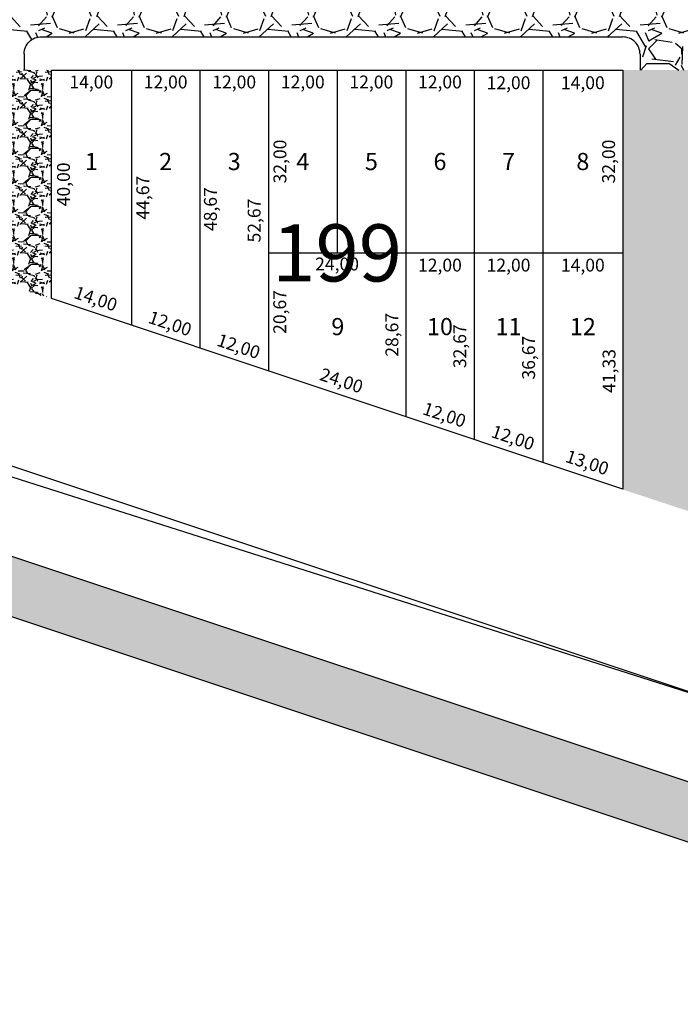
# Model space of a CAD drawing. Units: millimetres. Extents: x 428 to 8395, y -4153 to 515.
# Drawn here: x 1698 to 1813, y -2825 to -2652 of the extents above; entities that cross this region are included whole.
import ezdxf
from ezdxf.enums import TextEntityAlignment as Align

# ---------------------------------------------------------------- set-up
doc = ezdxf.new("R2010")
doc.units = ezdxf.units.MM
doc.layers.get('Defpoints').update_dxf_attribs({"color": 4})
for name, color, linetype in [('COTAS', 6, 'Continuous'), ('lote', 5, 'Continuous'), ('MEIO FIO', 1, 'Continuous'), ('n-lote', 7, 'Continuous'), ('n-quadra', 14, 'Continuous'), ('quadra', 7, 'Continuous')]:
    doc.layers.add(name, color=color, linetype=linetype)
doc.layers.add('HAC CASCALHO', color=7, linetype='Continuous', true_color=0x724b34)
doc.layers.add('HAC PEDRA IRREGULAR', color=7, linetype='Continuous', true_color=0x724b34)
doc.styles.add('arial', font='arial.ttf')
doc.dimstyles.new('cotas', dxfattribs={"dimtxt": 2.25, "dimasz": 2.5, "dimexe": 1.25, "dimexo": 0.625, "dimgap": 0.5, "dimtad": 2, "dimzin": 1, "dimtxsty": 'arial', "dimcen": 2.5, "dimse1": 1, "dimse2": 1, "dimsd1": 1, "dimsd2": 1, "dimclrt": 256, "dimaunit": 1, "dimazin": 0, "dimtfac": 1, "dimtix": 1, "dimtofl": 0, "dimtmove": 0, "dimatfit": 2, "dimfxl": 1, "dimarcsym": 0})
pattern_1 = [(228.0128, (10.9728, 15.24), (-121.9201036, -137.16016854), [2.050326, -202.983]), (184.9697, (9.6012, 13.716), (182.88029584, 15.23989245), [3.51843, -348.324]), (132.5104, (6.096, 13.4112), (152.3998891, -167.64016375), [2.48089, -245.6082]), (267.2737, (0.1524, 9.6012), (15.23993382, 304.79990192), [3.20403, -317.1984]), (292.8337, (0, 6.4008), (-76.20021633, 182.88010398), [3.141804, -311.0388]), (357.2737, (1.2192, 3.5052), (-304.79990192, 15.23993382), [3.20403, -317.1984]), (37.6942, (4.4196, 3.3528), (-198.12012517, -152.39986414), [4.237164, -419.4786]), (72.2553, (7.7724, 5.9436), (106.68021339, 335.28009724), [4.00032, -396.0318]), (121.4296, (8.9916, 9.7536), (-121.92003141, 198.11976696), [3.21488, -318.273]), (175.2364, (7.3152, 12.4968), (167.6398683, -15.239857), [3.67028, -179.8434]), (222.3974, (3.6576, 12.8016), (-182.8800055, -167.639781904), [4.74647, -469.9008]), (138.8141, (15.24, 9.4488), (-106.67993205, 91.43985934), [1.62003, -160.3836]), (171.4692, (14.0208, 10.5156), (198.11969757, -30.4800768), [3.08209, -305.1276]), (225, (10.973, 10.973), (-3e-15, -15.23999), [2.155254, -19.39734]), (203.1986, (9.906, 12.8016), (76.200257, 30.4801336), [1.160646, -114.9036]), (291.8014, (8.8392, 12.3444), (-15.2400107, 45.7200295), [1.641396, -80.4288]), (30.9638, (9.4488, 10.8204), (45.7199517, 30.4800238), [2.66592, -86.1978]), (161.5651, (11.735, 12.192), (30.480014, -15.239977), [1.92772, -46.2654]), (16.3895, (0, 12.3444), (152.40008408, 45.7199049), [2.70053, -267.3528]), (70.3462, (2.5908, 13.1064), (-60.95983013, -167.63976293), [2.265594, -224.2932]), (293.1986, (11.7348, 15.24), (-30.4801336, 76.200257), [2.32128, -113.7432]), (343.6105, (12.6492, 13.1064), (-152.40008408, 45.7199049), [2.70053, -267.3528]), (339.444, (0, 2.8956), (-76.2000946, 30.479963), [2.60421, -127.6062]), (294.7751, (2.4384, 1.9812), (-76.19982242, 167.63992216), [2.18203, -216.0216]), (66.8014, (11.8872, 0), (30.4801336, 76.200257), [2.32128, -113.7432]), (17.354, (12.8016, 2.1336), (-198.1200107, -60.95990805), [2.5547, -252.9144]), (69.444, (4.4196, 0), (-30.479963, -76.2000946), [1.30211, -128.9088]), (101.3099, (10.9728, 0), (-15.2399248, 60.9598048), [0.77709, -76.932]), (165.9638, (10.8204, 0.762), (45.720032, -15.2399736), [3.141804, -59.6943]), (186.009, (7.7724, 1.524), (152.39977527, 15.23996441), [2.9116, -288.2484]), (303.6901, (9.449, 9.449), (-15.240005, 30.4799706), [2.197944, -52.75068]), (353.1572, (10.668, 7.62), (259.08010714, -30.48013651), [3.83734, -379.896]), (60.9454, (14.478, 7.1628), (-60.9598582, -106.67974567), [1.56905, -155.3364]), (90, (15.24, 8.534), (-15.24, 15.24), [0.9144, -14.3256]), (120.2564, (7.4676, 1.9812), (60.9598708, -106.6799462), [2.1172, -209.6034]), (48.0128, (6.4008, 3.81), (121.9201036, 137.16016854), [4.10066, -200.9328]), (0, (9.144, 6.858), (15.24, 15.24), [3.9624, -11.2776]), (325.3048, (13.1064, 6.858), (-152.39973595, 106.68001014), [2.40966, -238.5558]), (254.0546, (15.0876, 5.4864), (-15.2400389, -60.9601452), [2.218974, -108.7302]), (207.646, (14.478, 3.3528), (-289.5598983, -152.40009585), [3.61287, -357.675]), (175.4261, (11.2776, 1.6764), (-198.12004563, 15.23992627), [3.822174, -378.3948]), (175.4261, (11.2776, 1.6764), (-198.12004563, 15.23992627), [3.822174, -378.3948])]
pattern_2 = [(228.0128, (3.6576, 5.08), (-40.64003453, -45.72005618), [0.683442, -67.661]), (184.9697, (3.2004, 4.572), (60.960098612, 5.079964151), [1.17281, -116.108]), (132.5104, (2.032, 4.4704), (50.799963037, -55.880054585), [0.826964, -81.8694]), (267.2737, (0.0508, 3.2004), (5.079977942, 101.599967307), [1.06801, -105.7328]), (292.8337, (0, 2.1336), (-25.400072111, 60.96003466), [1.047268, -103.6796]), (357.2737, (0.4064, 1.1684), (-101.599967307, 5.079977942), [1.06801, -105.7328]), (37.6942, (1.4732, 1.1176), (-66.040041722, -50.799954714), [1.412388, -139.8262]), (72.2553, (2.5908, 1.9812), (35.560071131, 111.760032412), [1.33344, -132.0106]), (121.4296, (2.9972, 3.2512), (-40.64001047, 66.03992232), [1.071626, -106.091]), (175.2364, (2.4384, 4.1656), (55.879956106, -5.079952325), [1.223426, -59.9478]), (222.3974, (1.2192, 4.2672), (-60.9600018345, -55.879927301), [1.582156, -156.6336]), (138.8141, (5.08, 3.1496), (-35.55997735, 30.479953114), [0.54001, -53.4612]), (171.4692, (4.6736, 3.5052), (66.039899191, -10.1600256), [1.027364, -101.7092]), (225, (3.6576, 3.6576), (-1e-15, -5.0799965), [0.718418, -6.46578]), (203.1986, (3.302, 4.2672), (25.40008565, 10.16004455), [0.386882, -38.3012]), (291.8014, (2.9464, 4.1148), (-5.08000356, 15.24000982), [0.547132, -26.8096]), (30.9638, (3.1496, 3.6068), (15.2399839, 10.16000792), [0.88864, -28.7326]), (161.5651, (3.9116, 4.064), (10.1600046, -5.07999244), [0.642574, -15.4218]), (16.3895, (0, 4.1148), (50.800028028, 15.2399683), [0.900176, -89.1176]), (70.3462, (0.8636, 4.3688), (-20.319943377, -55.879920977), [0.755198, -74.7644]), (293.1986, (3.9116, 5.08), (-10.16004455, 25.40008565), [0.77376, -37.9144]), (343.6105, (4.2164, 4.3688), (-50.800028028, 15.2399683), [0.900176, -89.1176]), (339.444, (0, 0.9652), (-25.40003153, 10.15998767), [0.86807, -42.5354]), (294.7751, (0.8128, 0.6604), (-25.399940807, 55.879974052), [0.727344, -72.0072]), (66.8014, (3.9624, 0), (10.16004455, 25.40008565), [0.77376, -37.9144]), (17.354, (4.2672, 0.7112), (-66.040003564, -20.31996935), [0.851566, -84.3048]), (69.444, (1.4732, 0), (-10.15998767, -25.40003153), [0.434036, -42.9696]), (101.3099, (3.6576, 0), (-5.07997493, 20.31993492), [0.25903, -25.644]), (165.9638, (3.6068, 0.254), (15.2400107, -5.0799912), [1.047268, -19.8981]), (186.009, (2.5908, 0.508), (50.799925089, 5.079988137), [0.970534, -96.0828]), (303.6901, (3.1496, 3.1496), (-5.08000174, 10.1599902), [0.732648, -17.58356]), (353.1572, (3.556, 2.54), (86.360035713, -10.160045503), [1.279114, -126.632]), (60.9454, (4.826, 2.3876), (-20.31995273, -35.55991522), [0.523016, -51.7788]), (90, (5.08, 2.845), (-5.08, 5.08), [0.3048, -4.7752]), (120.2564, (2.4892, 0.6604), (20.319956934, -35.559982065), [0.705734, -69.8678]), (48.0128, (2.1336, 1.27), (40.64003453, 45.72005618), [1.366886, -66.9776]), (0, (3.048, 2.286), (5.08, 5.08), [1.3208, -3.7592]), (325.3048, (4.3688, 2.286), (-50.799911982, 35.56000338), [0.80322, -79.5186]), (254.0546, (5.0292, 1.8288), (-5.08001296, -20.3200484), [0.739658, -36.2434]), (207.646, (4.826, 1.1176), (-96.519966098, -50.80003195), [1.20429, -119.225]), (175.4261, (3.7592, 0.5588), (-66.04001521, 5.079975422), [1.274058, -126.1316]), (175.4261, (3.7592, 0.5588), (-66.04001521, 5.079975422), [1.274058, -126.1316])]

# ---------------------------------------------------------------- blocks, each defined once
blk = doc.blocks.new('*D2286')
at = {"layer": 'Defpoints', "color": 0, "transparency": 16777216}
for p in [(1703.36, -2661.18), (1717.36, -2661.18), (1717.36, -2661.7)]:
    blk.add_point(p, dxfattribs=at)
at = {"layer": 'COTAS', "transparency": 16777216, "insert": (1710.36, -2663.55), "char_height": 2.25, "attachment_point": 5, "style": 'arial'}
blk.add_mtext('14,00', dxfattribs=at)
blk = doc.blocks.new('*D2287')
at = {"layer": 'Defpoints', "color": 0, "transparency": 16777216}
for p in [(1717.36, -2661.18), (1729.36, -2661.18), (1729.36, -2661.7)]:
    blk.add_point(p, dxfattribs=at)
at = {"layer": 'COTAS', "transparency": 16777216, "insert": (1723.36, -2663.55), "char_height": 2.25, "attachment_point": 5, "style": 'arial'}
blk.add_mtext('12,00', dxfattribs=at)
blk = doc.blocks.new('*D2288')
at = {"layer": 'Defpoints', "color": 0, "transparency": 16777216}
for p in [(1729.36, -2661.18), (1741.36, -2661.18), (1741.36, -2661.7)]:
    blk.add_point(p, dxfattribs=at)
at = {"layer": 'COTAS', "transparency": 16777216, "insert": (1735.36, -2663.55), "char_height": 2.25, "attachment_point": 5, "style": 'arial'}
blk.add_mtext('12,00', dxfattribs=at)
blk = doc.blocks.new('*D2289')
at = {"layer": 'Defpoints', "color": 0, "transparency": 16777216}
for p in [(1741.36, -2661.18), (1753.36, -2661.18), (1753.36, -2661.7)]:
    blk.add_point(p, dxfattribs=at)
at = {"layer": 'COTAS', "transparency": 16777216, "insert": (1747.36, -2663.55), "char_height": 2.25, "attachment_point": 5, "style": 'arial'}
blk.add_mtext('12,00', dxfattribs=at)
blk = doc.blocks.new('*D2290')
at = {"layer": 'Defpoints', "color": 0, "transparency": 16777216}
for p in [(1753.36, -2661.18), (1765.36, -2661.18), (1765.36, -2661.7)]:
    blk.add_point(p, dxfattribs=at)
at = {"layer": 'COTAS', "transparency": 16777216, "insert": (1759.36, -2663.55), "char_height": 2.25, "attachment_point": 5, "style": 'arial'}
blk.add_mtext('12,00', dxfattribs=at)
blk = doc.blocks.new('*D2291')
at = {"layer": 'Defpoints', "color": 0, "transparency": 16777216}
for p in [(1765.36, -2661.18), (1777.36, -2661.18), (1777.36, -2661.7)]:
    blk.add_point(p, dxfattribs=at)
at = {"layer": 'COTAS', "transparency": 16777216, "insert": (1771.36, -2663.55), "char_height": 2.25, "attachment_point": 5, "style": 'arial'}
blk.add_mtext('12,00', dxfattribs=at)
blk = doc.blocks.new('*D2292')
at = {"layer": 'Defpoints', "color": 0, "transparency": 16777216}
for p in [(1777.36, -2661.18), (1789.36, -2661.18), (1789.36, -2661.83)]:
    blk.add_point(p, dxfattribs=at)
at = {"layer": 'COTAS', "transparency": 16777216, "insert": (1783.36, -2663.68), "char_height": 2.25, "attachment_point": 5, "style": 'arial'}
blk.add_mtext('12,00', dxfattribs=at)
blk = doc.blocks.new('*D2293')
at = {"layer": 'Defpoints', "color": 0, "transparency": 16777216}
for p in [(1789.36, -2661.18), (1803.36, -2661.18), (1803.36, -2661.83)]:
    blk.add_point(p, dxfattribs=at)
at = {"layer": 'COTAS', "transparency": 16777216, "insert": (1796.36, -2663.68), "char_height": 2.25, "attachment_point": 5, "style": 'arial'}
blk.add_mtext('14,00', dxfattribs=at)
blk = doc.blocks.new('*D2294')
at = {"layer": 'Defpoints', "color": 0, "transparency": 16777216}
for p in [(1703.36, -2661.18), (1703.36, -2701.18), (1703.92, -2701.18)]:
    blk.add_point(p, dxfattribs=at)
at = {"layer": 'COTAS', "transparency": 16777216, "insert": (1705.78, -2681.18), "char_height": 2.25, "attachment_point": 5, "rotation": 90, "style": 'arial'}
blk.add_mtext('40,00', dxfattribs=at)
blk = doc.blocks.new('*D2295')
at = {"layer": 'Defpoints', "color": 0, "transparency": 16777216}
for p in [(1717.36, -2661.18), (1717.36, -2705.84), (1717.81, -2705.84)]:
    blk.add_point(p, dxfattribs=at)
at = {"layer": 'COTAS', "transparency": 16777216, "insert": (1719.66, -2683.51), "char_height": 2.25, "attachment_point": 5, "rotation": 90, "style": 'arial'}
blk.add_mtext('44,67', dxfattribs=at)
blk = doc.blocks.new('*D2296')
at = {"layer": 'Defpoints', "color": 0, "transparency": 16777216}
for p in [(1729.36, -2661.18), (1729.36, -2709.84), (1729.64, -2709.84)]:
    blk.add_point(p, dxfattribs=at)
at = {"layer": 'COTAS', "transparency": 16777216, "insert": (1731.49, -2685.51), "char_height": 2.25, "attachment_point": 5, "rotation": 90, "style": 'arial'}
blk.add_mtext('48,67', dxfattribs=at)
blk = doc.blocks.new('*D2297')
at = {"layer": 'Defpoints', "color": 0, "transparency": 16777216}
for p in [(1741.36, -2661.18), (1740.99, -2713.84), (1741.37, -2713.84)]:
    blk.add_point(p, dxfattribs=at)
at = {"layer": 'COTAS', "transparency": 16777216, "insert": (1739.14, -2687.51), "char_height": 2.25, "attachment_point": 5, "rotation": 90, "style": 'arial'}
blk.add_mtext('52,67', dxfattribs=at)
blk = doc.blocks.new('*D2298')
at = {"layer": 'Defpoints', "color": 0, "transparency": 16777216}
for p in [(1741.36, -2661.18), (1741.36, -2693.18), (1741.8, -2693.18)]:
    blk.add_point(p, dxfattribs=at)
at = {"layer": 'COTAS', "transparency": 16777216, "insert": (1743.65, -2677.18), "char_height": 2.25, "attachment_point": 5, "rotation": 90, "style": 'arial'}
blk.add_mtext('32,00', dxfattribs=at)
blk = doc.blocks.new('*D2299')
at = {"layer": 'Defpoints', "color": 0, "transparency": 16777216}
for p in [(1803.36, -2661.18), (1803.01, -2693.18), (1803.36, -2693.18)]:
    blk.add_point(p, dxfattribs=at)
at = {"layer": 'COTAS', "transparency": 16777216, "insert": (1801.16, -2677.18), "char_height": 2.25, "attachment_point": 5, "rotation": 90, "style": 'arial'}
blk.add_mtext('32,00', dxfattribs=at)
blk = doc.blocks.new('*D2300')
at = {"layer": 'Defpoints', "color": 0, "transparency": 16777216}
for p in [(1741.36, -2693.18), (1765.36, -2693.18), (1765.36, -2693.55)]:
    blk.add_point(p, dxfattribs=at)
at = {"layer": 'COTAS', "transparency": 16777216, "insert": (1753.36, -2695.41), "char_height": 2.25, "attachment_point": 5, "style": 'arial'}
blk.add_mtext('24,00', dxfattribs=at)
blk = doc.blocks.new('*D2301')
at = {"layer": 'Defpoints', "color": 0, "transparency": 16777216}
for p in [(1741.36, -2693.18), (1741.37, -2713.84), (1741.77, -2713.84)]:
    blk.add_point(p, dxfattribs=at)
at = {"layer": 'COTAS', "transparency": 16777216, "insert": (1743.62, -2703.51), "char_height": 2.25, "attachment_point": 5, "rotation": 90, "style": 'arial'}
blk.add_mtext('20,67', dxfattribs=at)
blk = doc.blocks.new('*D2302')
at = {"layer": 'Defpoints', "color": 0, "transparency": 16777216}
for p in [(1765.36, -2693.18), (1765.09, -2721.84), (1765.37, -2721.84)]:
    blk.add_point(p, dxfattribs=at)
at = {"layer": 'COTAS', "transparency": 16777216, "insert": (1763.24, -2707.51), "char_height": 2.25, "attachment_point": 5, "rotation": 90, "style": 'arial'}
blk.add_mtext('28,67', dxfattribs=at)
blk = doc.blocks.new('*D2303')
at = {"layer": 'Defpoints', "color": 0, "transparency": 16777216}
for p in [(1777.36, -2693.18), (1776.97, -2725.84), (1777.37, -2725.84)]:
    blk.add_point(p, dxfattribs=at)
at = {"layer": 'COTAS', "transparency": 16777216, "insert": (1775.12, -2709.51), "char_height": 2.25, "attachment_point": 5, "rotation": 90, "style": 'arial'}
blk.add_mtext('32,67', dxfattribs=at)
blk = doc.blocks.new('*D2304')
at = {"layer": 'Defpoints', "color": 0, "transparency": 16777216}
for p in [(1789.36, -2693.18), (1789.01, -2729.84), (1789.37, -2729.84)]:
    blk.add_point(p, dxfattribs=at)
at = {"layer": 'COTAS', "transparency": 16777216, "insert": (1787.16, -2711.51), "char_height": 2.25, "attachment_point": 5, "rotation": 90, "style": 'arial'}
blk.add_mtext('36,67', dxfattribs=at)
blk = doc.blocks.new('*D2305')
at = {"layer": 'Defpoints', "color": 0, "transparency": 16777216}
for p in [(1803.36, -2693.18), (1803.09, -2734.51), (1803.37, -2734.51)]:
    blk.add_point(p, dxfattribs=at)
at = {"layer": 'COTAS', "transparency": 16777216, "insert": (1801.24, -2713.84), "char_height": 2.25, "attachment_point": 5, "rotation": 90, "style": 'arial'}
blk.add_mtext('41,33', dxfattribs=at)
blk = doc.blocks.new('*D2306')
at = {"layer": 'Defpoints', "color": 0, "transparency": 16777216}
for p in [(1703.36, -2701.18), (1717.36, -2705.84), (1717.46, -2705.55)]:
    blk.add_point(p, dxfattribs=at)
at = {"layer": 'COTAS', "transparency": 16777216, "insert": (1711.05, -2701.46), "char_height": 2.25, "attachment_point": 5, "rotation": 341.5661, "style": 'arial'}
blk.add_mtext('14,00', dxfattribs=at)
blk = doc.blocks.new('*D2307')
at = {"layer": 'Defpoints', "color": 0, "transparency": 16777216}
for p in [(1717.36, -2705.84), (1729.36, -2709.84), (1729.46, -2709.55)]:
    blk.add_point(p, dxfattribs=at)
at = {"layer": 'COTAS', "transparency": 16777216, "insert": (1724.05, -2705.8), "char_height": 2.25, "attachment_point": 5, "rotation": 341.5661, "style": 'arial'}
blk.add_mtext('12,00', dxfattribs=at)
blk = doc.blocks.new('*D2308')
at = {"layer": 'Defpoints', "color": 0, "transparency": 16777216}
for p in [(1729.36, -2709.84), (1741.37, -2713.84), (1741.46, -2713.55)]:
    blk.add_point(p, dxfattribs=at)
at = {"layer": 'COTAS', "transparency": 16777216, "insert": (1736.05, -2709.79), "char_height": 2.25, "attachment_point": 5, "rotation": 341.5661, "style": 'arial'}
blk.add_mtext('12,00', dxfattribs=at)
blk = doc.blocks.new('*D2309')
at = {"layer": 'Defpoints', "color": 0, "transparency": 16777216}
for p in [(1741.37, -2713.84), (1765.37, -2721.84), (1765.46, -2721.55)]:
    blk.add_point(p, dxfattribs=at)
at = {"layer": 'COTAS', "transparency": 16777216, "insert": (1754.05, -2715.79), "char_height": 2.25, "attachment_point": 5, "rotation": 341.5661, "style": 'arial'}
blk.add_mtext('24,00', dxfattribs=at)
blk = doc.blocks.new('*D2310')
at = {"layer": 'Defpoints', "color": 0, "transparency": 16777216}
for p in [(1765.37, -2721.84), (1777.37, -2725.84), (1777.46, -2725.55)]:
    blk.add_point(p, dxfattribs=at)
at = {"layer": 'COTAS', "transparency": 16777216, "insert": (1772.05, -2721.79), "char_height": 2.25, "attachment_point": 5, "rotation": 341.5661, "style": 'arial'}
blk.add_mtext('12,00', dxfattribs=at)
blk = doc.blocks.new('*D2311')
at = {"layer": 'Defpoints', "color": 0, "transparency": 16777216}
for p in [(1777.37, -2725.84), (1789.37, -2729.84), (1789.46, -2729.55)]:
    blk.add_point(p, dxfattribs=at)
at = {"layer": 'COTAS', "transparency": 16777216, "insert": (1784.05, -2725.79), "char_height": 2.25, "attachment_point": 5, "rotation": 341.5661, "style": 'arial'}
blk.add_mtext('12,00', dxfattribs=at)
blk = doc.blocks.new('*D2312')
at = {"layer": 'Defpoints', "color": 0, "transparency": 16777216}
for p in [(1789.37, -2729.84), (1803.37, -2734.51), (1803.46, -2734.22)]:
    blk.add_point(p, dxfattribs=at)
at = {"layer": 'COTAS', "transparency": 16777216, "insert": (1797.05, -2730.13), "char_height": 2.25, "attachment_point": 5, "rotation": 341.5661, "style": 'arial'}
blk.add_mtext('13,00', dxfattribs=at)
blk = doc.blocks.new('*D3279')
at = {"layer": 'Defpoints', "color": 0, "transparency": 16777216}
for p in [(1765.36, -2693.18), (1777.36, -2693.18), (1777.36, -2693.75)]:
    blk.add_point(p, dxfattribs=at)
at = {"layer": 'COTAS', "transparency": 16777216, "insert": (1771.36, -2695.6), "char_height": 2.25, "attachment_point": 5, "style": 'arial'}
blk.add_mtext('12,00', dxfattribs=at)
blk = doc.blocks.new('*D3280')
at = {"layer": 'Defpoints', "color": 0, "transparency": 16777216}
for p in [(1777.36, -2693.18), (1789.36, -2693.18), (1789.36, -2693.75)]:
    blk.add_point(p, dxfattribs=at)
at = {"layer": 'COTAS', "transparency": 16777216, "insert": (1783.36, -2695.6), "char_height": 2.25, "attachment_point": 5, "style": 'arial'}
blk.add_mtext('12,00', dxfattribs=at)
blk = doc.blocks.new('*D3281')
at = {"layer": 'Defpoints', "color": 0, "transparency": 16777216}
for p in [(1789.36, -2693.18), (1803.36, -2693.18), (1803.36, -2693.75)]:
    blk.add_point(p, dxfattribs=at)
at = {"layer": 'COTAS', "transparency": 16777216, "insert": (1796.36, -2695.6), "char_height": 2.25, "attachment_point": 5, "style": 'arial'}
blk.add_mtext('14,00', dxfattribs=at)

msp = doc.modelspace()

# ---------------------------------------------------------------- hatches: boundary and pattern name
at = {"layer": 'HAC CASCALHO', "true_color": 0x724b34}
h = msp.add_hatch(dxfattribs=at)
h.set_pattern_fill('GRAVEL', color=27, scale=0.2, style=0)
h.set_pattern_definition(pattern_2)
h.paths.add_polyline_path([(1703.364, -2661.177), (1698.622, -2661.177), (1685.482, -2661.177), (1685.483, -2695.191), (1703.365, -2701.177)])
h = msp.add_hatch(dxfattribs=at)
h.set_pattern_fill('GRAVEL', color=27, scale=0.2, style=0)
h.set_pattern_definition(pattern_2)
h.paths.add_polyline_path([(1823.364, -2661.175), (1803.364, -2661.175), (1803.365, -2734.599), (1823.366, -2741.175)])
at = {"layer": 'HAC PEDRA IRREGULAR', "true_color": 0x724b34}
h = msp.add_hatch(dxfattribs=at)
h.set_pattern_fill('GRAVEL', color=27, scale=0.6, style=0)
h.set_pattern_definition(pattern_1)
h.paths.add_polyline_path([(1698.62, -2539.353), (1690.22, -2539.353), (1690.222, -2641.177), (1685.481, -2641.177), (1685.482, -2661.177), (1698.622, -2661.177), (1698.622, -2658.327), (1698.622, -2644.028)])
h = msp.add_hatch(dxfattribs=at)
h.set_pattern_fill('GRAVEL', color=27, scale=0.6, style=0)
h.set_pattern_definition(pattern_1)
edge = h.paths.add_edge_path()
edge.add_line((1923.364, -2646.922), (1823.362, -2646.975))
edge.add_arc((1823.716, -2643.115), 3.876, 149.96836, 264.75646, ccw=False)
edge.add_line((1820.361, -2641.175), (1807.507, -2641.175))
edge.add_arc((1803.512, -2642.702), 4.276, -91.99437, 20.91888, ccw=False)
edge.add_line((1803.364, -2646.975), (1803.364, -2655.375))
edge.add_arc((1803.006, -2659.236), 3.877, -30.01033, 84.71139, ccw=False)
edge.add_line((1806.364, -2661.175), (1819.982, -2661.175))
edge.add_arc((1823.338, -2659.246), 3.871, 89.62594, 209.89227, ccw=False)
edge.add_line((1823.364, -2655.375), (1923.364, -2655.422))
edge.add_line((1923.364, -2655.422), (1923.364, -2646.922))
h = msp.add_hatch(dxfattribs=at)
h.set_pattern_fill('GRAVEL', color=27, scale=0.6, style=0)
h.set_pattern_definition(pattern_1)
h.paths.add_polyline_path([(1803.364, -2646.975), (1701.624, -2647.028, -0.4143667), (1698.622, -2644.028), (1698.622, -2658.327, -0.4143533), (1701.624, -2655.327), (1803.364, -2655.375)])
at = {"layer": 'quadra'}
msp.add_hatch(color=256, dxfattribs=at).paths.add_polyline_path([(1340.684, -2627.635), (1337.521, -2637.122), (1431.94, -2668.611), (1436.144, -2667.859), (1435.512, -2669.803), (1874.4, -2816.173), (1918.773, -2816.172), (1918.772, -2806.172), (1876.023, -2806.173)])

# ---------------------------------------------------------------- linework, layer by layer
at = {"layer": 'lote'}
for p, q in [((1717.364, -2661.177), (1717.365, -2705.844)), ((1729.364, -2661.177), (1729.365, -2709.844)), ((1741.364, -2661.177), (1741.365, -2713.843)), ((1753.364, -2661.176), (1753.365, -2693.176)), ((1765.364, -2661.176), (1765.365, -2721.843)), ((1777.364, -2661.176), (1777.365, -2725.843)), ((1789.364, -2661.175), (1789.365, -2729.843)), ((1741.365, -2693.177), (1803.365, -2693.175))]:
    msp.add_line(p, q, dxfattribs=at)
at = {"layer": 'MEIO FIO'}
msp.add_lwpolyline([(1698.622, -2658.327, -0.4143533), (1701.624, -2655.327), (1803.364, -2655.375)], format="xyb", dxfattribs=at)
for points in [[(1698.622, -2658.327), (1698.622, -2661.177)], [(1806.364, -2658.386), (1806.364, -2661.175)]]:
    msp.add_lwpolyline(points, dxfattribs=at)
msp.add_arc((1803.364, -2658.375), 3, 359.78646, 90.00132, dxfattribs=at)
at = {"layer": 'quadra'}
for p, q in [((1345.43, -2613.406), (1878.459, -2791.173)), ((1340.684, -2627.635), (1876.023, -2806.173)), ((1337.521, -2637.122), (1874.4, -2816.173))]:
    msp.add_line(p, q, dxfattribs=at)
msp.add_lwpolyline([(4493.372, -2661.11), (4740.872, -2661.11), (4660.556, -2987.477), (4650.713, -3015.817), (4097.328, -2823.617), (4055.636, -2811.11), (3522.187, -2791.721), (1880.589, -2791.11), (1463.254, -2658.113), (1463.254, -2460.565), (1685.372, -2460.565), (1685.372, -2301.177)], dxfattribs=at)
msp.add_lwpolyline([(1703.365, -2701.177), (1703.364, -2661.177), (1803.364, -2661.175), (1803.365, -2734.509)], close=True, dxfattribs=at)

# ---------------------------------------------------------------- texts
at = {"layer": 'n-lote', "style": 'arial'}
for s, p in [('1', (1710.364, -2677.177)), ('2', (1723.364, -2677.177)), ('3', (1735.364, -2677.177)), ('4', (1747.364, -2677.176)), ('5', (1759.364, -2677.176)), ('6', (1771.364, -2677.176)), ('7', (1783.364, -2677.176)), ('8', (1796.364, -2677.175)), ('9', (1753.491, -2706.075)), ('10', (1771.365, -2706.075)), ('11', (1783.365, -2706.075)), ('12', (1796.365, -2706.074))]:
    msp.add_text(s, height=3, rotation=0.00132, dxfattribs=at).set_placement(p, align=Align.MIDDLE_CENTER)
at = {"layer": 'n-quadra', "style": 'arial'}
msp.add_text('199', height=10, rotation=0.00132, dxfattribs=at).set_placement((1753.365, -2693.176), align=Align.MIDDLE_CENTER)

# ---------------------------------------------------------------- dimensions: what is measured, and where the dimension line sits
at = {"layer": 'COTAS'}
for base, p1, p2, picture, middle in [((1717.364, -2661.699), (1703.364, -2661.177), (1717.364, -2661.177), '*D2286', (1710.364, -2663.551)), ((1789.364, -2661.828), (1777.364, -2661.176), (1789.364, -2661.175), '*D2292', (1783.364, -2663.68)), ((1765.365, -2693.554), (1741.365, -2693.177), (1765.365, -2693.176), '*D2300', (1753.365, -2695.406)), ((1777.365, -2693.75), (1765.365, -2693.176), (1777.365, -2693.176), '*D3279', (1771.365, -2695.602))]:
    dim = msp.add_linear_dim(base=base, p1=p1, p2=p2, dimstyle='cotas', dxfattribs=at)
    dim.commit()
    dim.dimension.update_dxf_attribs({"geometry": picture, "text_midpoint": middle})
for base, p1, p2, picture, middle in [((1703.924, -2701.177), (1703.364, -2661.177), (1703.365, -2701.177), '*D2294', (1705.776, -2681.177)), ((1717.806, -2705.844), (1717.364, -2661.177), (1717.365, -2705.844), '*D2295', (1719.658, -2683.51)), ((1729.637, -2709.844), (1729.364, -2661.177), (1729.365, -2709.844), '*D2296', (1731.489, -2685.51)), ((1740.995, -2713.843), (1741.364, -2661.177), (1741.365, -2713.843), '*D2297', (1739.143, -2687.51)), ((1741.803, -2693.177), (1741.364, -2661.177), (1741.365, -2693.177), '*D2298', (1743.655, -2677.177)), ((1803.011, -2693.175), (1803.364, -2661.175), (1803.365, -2693.175), '*D2299', (1801.159, -2677.175)), ((1741.766, -2713.843), (1741.365, -2693.177), (1741.365, -2713.843), '*D2301', (1743.619, -2703.51)), ((1765.094, -2721.843), (1765.365, -2693.176), (1765.365, -2721.843), '*D2302', (1763.242, -2707.509)), ((1776.971, -2725.843), (1777.365, -2693.176), (1777.365, -2725.843), '*D2303', (1775.119, -2709.509)), ((1789.015, -2729.843), (1789.365, -2693.175), (1789.365, -2729.843), '*D2304', (1787.162, -2711.509)), ((1803.092, -2734.509), (1803.365, -2693.175), (1803.365, -2734.509), '*D2305', (1801.24, -2713.842))]:
    dim = msp.add_linear_dim(base=base, p1=p1, p2=p2, angle=90, dimstyle='cotas', dxfattribs=at)
    dim.commit()
    dim.dimension.update_dxf_attribs({"geometry": picture, "text_midpoint": middle})
for base, p1, p2, picture, middle in [((1729.364, -2661.699), (1717.364, -2661.177), (1729.364, -2661.177), '*D2287', (1723.364, -2663.551)), ((1741.364, -2661.699), (1729.364, -2661.177), (1741.364, -2661.177), '*D2288', (1735.364, -2663.551)), ((1753.364, -2661.699), (1741.364, -2661.177), (1753.364, -2661.176), '*D2289', (1747.364, -2663.551)), ((1765.364, -2661.699), (1753.364, -2661.176), (1765.364, -2661.176), '*D2290', (1759.364, -2663.551)), ((1777.364, -2661.699), (1765.364, -2661.176), (1777.364, -2661.176), '*D2291', (1771.364, -2663.551)), ((1803.364, -2661.828), (1789.364, -2661.175), (1803.364, -2661.175), '*D2293', (1796.364, -2663.68)), ((1789.365, -2693.75), (1777.365, -2693.176), (1789.365, -2693.175), '*D3280', (1783.365, -2695.602)), ((1803.365, -2693.75), (1789.365, -2693.175), (1803.365, -2693.175), '*D3281', (1796.365, -2695.602))]:
    dim = msp.add_linear_dim(base=base, p1=p1, p2=p2, dimstyle='cotas', override={"dimtmove": 1}, dxfattribs=at)
    dim.commit()
    dim.dimension.update_dxf_attribs({"geometry": picture, "text_midpoint": middle})
dim = msp.add_aligned_dim(p1=(1703.365, -2701.177), p2=(1717.365, -2705.844), distance=0.307, text='14,00', dimstyle='cotas', dxfattribs=at)
dim.commit()
dim.dimension.update_dxf_attribs({"geometry": '*D2306', "text_midpoint": (1711.048, -2701.462)})
for base, p1, p2, text, picture, middle in [((1729.462, -2709.552), (1717.365, -2705.844), (1729.365, -2709.844), '12,00', '*D2307', (1724.048, -2705.795)), ((1741.462, -2713.552), (1729.365, -2709.844), (1741.365, -2713.843), '12,00', '*D2308', (1736.048, -2709.795)), ((1765.462, -2721.551), (1741.365, -2713.843), (1765.365, -2721.843), '24,00', '*D2309', (1754.048, -2715.795)), ((1777.462, -2725.551), (1765.365, -2721.843), (1777.365, -2725.843), '12,00', '*D2310', (1772.048, -2721.794)), ((1789.463, -2729.551), (1777.365, -2725.843), (1789.365, -2729.843), '12,00', '*D2311', (1784.048, -2725.794)), ((1803.463, -2734.217), (1789.365, -2729.843), (1803.365, -2734.509), '13,00', '*D2312', (1797.048, -2730.127))]:
    dim = msp.add_linear_dim(base=base, p1=p1, p2=p2, angle=161.56611, text=text, dimstyle='cotas', override={"dimtmove": 1}, dxfattribs=at)
    dim.commit()
    dim.dimension.update_dxf_attribs({"geometry": picture, "text_midpoint": middle})

doc.saveas('drawing.dxf')
